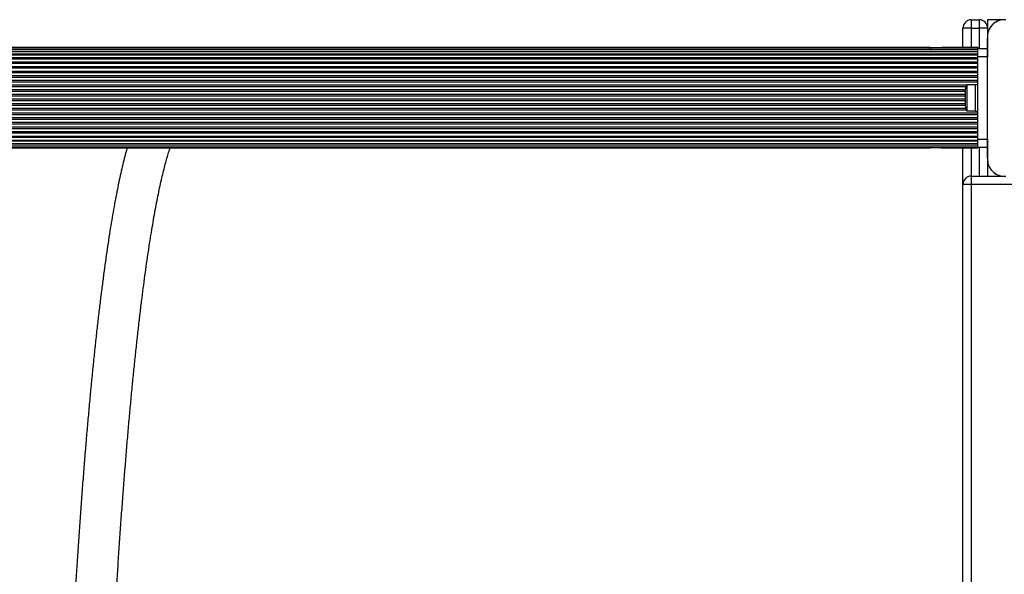
# Model space of a CAD drawing. Units: millimetres. Extents: x 0 to 17827, y 0 to 5620.
# Drawn here: x 12019 to 12617, y 3038 to 3375 of the extents above; entities that cross this region are included whole.
import ezdxf

# ---------------------------------------------------------------- set-up
doc = ezdxf.new("R2010")
doc.units = ezdxf.units.MM

msp = doc.modelspace()

# ---------------------------------------------------------------- linework, layer by layer
at = {"color": 7, "linetype": 'Continuous', "lineweight": 25, "ltscale": 50}
for p, q in [((12597, 3375), (12597, 3370)), ((12597, 3375), (12602, 3375)), ((12602, 3370), (12602, 3375)), ((12616.15, 3375), (12607, 3375)), ((12607, 3375), (12607, 3370)), ((12592, 3358.15), (12592, 3370)), ((12597, 3370), (12592, 3370)), ((12597, 3370), (12602, 3370)), ((12607, 3370), (12602, 3370)), ((12607, 3370), (12607, 3365.94)), ((12607, 3363.76), (12607, 3357.5)), ((12607, 3291.14), (12607, 3363.75)), ((12601, 3357.89), (10631, 3357.89)), ((12601, 3356.98), (10631, 3356.98)), ((12570.35, 3358.15), (10658.17, 3358.15)), ((12568.17, 3358.15), (10661.65, 3358.15)), ((12569.43, 3358.15), (12568.17, 3358.15)), ((12571.99, 3358.15), (12569.46, 3358.15)), ((12601, 3358.15), (12579.45, 3358.15)), ((12601, 3358.15), (12582.93, 3358.15)), ((12601, 3358.15), (12601, 3357.89)), ((12601, 3357.89), (12601, 3357.5)), ((12601, 3357.5), (12607, 3357.5)), ((12601, 3352.5), (12601, 3357.5)), ((12607, 3361.97), (12607, 3361.94)), ((12607, 3359.15), (12607, 3359.11)), ((12607, 3357.5), (12607, 3352.5)), ((12601, 3355.81), (10631, 3355.81)), ((12601, 3355.48), (10631, 3355.48)), ((12601, 3354.08), (10631, 3354.08)), ((12601, 3353.47), (10631, 3353.47)), ((12601, 3351.86), (10631, 3351.86)), ((12601, 3351.06), (10631, 3351.06)), ((12607, 3352.5), (12601, 3352.5)), ((12601, 3302.5), (12601, 3352.5)), ((12607, 3356.32), (12607, 3356.28)), ((12607, 3353.49), (12607, 3353.45)), ((12607, 3302.5), (12607, 3352.5)), ((12601, 3349.28), (10631, 3349.28)), ((12601, 3348.39), (10631, 3348.39)), ((12601, 3346.49), (10631, 3346.49)), ((12601, 3345.56), (10631, 3345.56)), ((12607, 3350.66), (12607, 3350.62)), ((12607, 3347.83), (12607, 3347.8)), ((12607, 3345), (12607, 3344.97)), ((12601, 3343.68), (10631, 3343.68)), ((12601, 3342.73), (10631, 3342.73)), ((12601, 3340.85), (10631, 3340.85)), ((12601, 3339.91), (10631, 3339.91)), ((12607, 3342.17), (12607, 3342.14)), ((12607, 3339.35), (12607, 3339.31)), ((12601, 3338.02), (10631, 3338.02)), ((12601, 3337.08), (10631, 3337.08)), ((12599.4, 3335.4), (12594.4, 3335.4)), ((12594.4, 3335.4), (12594.4, 3319.6)), ((12601, 3335.5), (12599.4, 3335.5)), ((12599.4, 3335.5), (12599.4, 3329.3)), ((12607, 3336.52), (12607, 3336.48)), ((12593.4, 3332.5), (12593.4, 3322.5)), ((12599.4, 3329.3), (12599.4, 3319.5)), ((12601, 3318.22), (10631, 3318.22)), ((12601, 3317.28), (10631, 3317.28)), ((12601, 3315.39), (10631, 3315.39)), ((12594.4, 3319.6), (12599.4, 3319.6)), ((12599.4, 3319.5), (12601, 3319.5)), ((12607, 3318.52), (12607, 3318.48)), ((12607, 3315.69), (12607, 3315.65)), ((12601, 3314.45), (10631, 3314.45)), ((12601, 3312.57), (10631, 3312.57)), ((12601, 3311.62), (10631, 3311.62)), ((12601, 3309.74), (10631, 3309.74)), ((12607, 3312.86), (12607, 3312.83)), ((12607, 3310.03), (12607, 3310)), ((12601, 3308.81), (10631, 3308.81)), ((12601, 3306.91), (10631, 3306.91)), ((12601, 3306.02), (10631, 3306.02)), ((10631, 3304.24), (12601, 3304.24)), ((12601, 3303.44), (10631, 3303.44)), ((12607, 3307.2), (12607, 3307.17)), ((12607, 3304.38), (12607, 3304.34)), ((10631, 3301.83), (12601, 3301.83)), ((12601, 3301.22), (10631, 3301.22)), ((10631, 3299.82), (12601, 3299.82)), ((12601, 3299.49), (10631, 3299.49)), ((10631, 3298.32), (12601, 3298.32)), ((10631, 3297.41), (12601, 3297.41)), ((10658.19, 3297.15), (12570.37, 3297.15)), ((10661.65, 3297.15), (12568.17, 3297.15)), ((12568.17, 3297.15), (12569.43, 3297.15)), ((12569.46, 3297.15), (12571.99, 3297.15)), ((12579.47, 3297.15), (12601, 3297.15)), ((12582.93, 3297.15), (12601, 3297.15)), ((12592, 3275), (12592, 3297.15)), ((12601, 3302.5), (12607, 3302.5)), ((12601, 3297.5), (12601, 3302.5)), ((12601, 3297.5), (12601, 3297.41)), ((12601, 3297.5), (12601, 3297.15)), ((12607, 3297.5), (12601, 3297.5)), ((12607, 3302.5), (12607, 3297.5)), ((12607, 3301.55), (12607, 3301.51)), ((12607, 3298.72), (12607, 3298.68)), ((12607, 3297.5), (12607, 3291.13)), ((12607, 3295.89), (12607, 3295.85)), ((12607, 3293.06), (12607, 3293.03)), ((12607, 3289.14), (12607, 3280)), ((12597, 3280), (12616.14, 3280)), ((12597, 3280), (12597, 3275)), ((12597, 3275), (12592, 3275)), ((12592, 2345), (12592, 3275)), ((12597, 3275), (12597, 2345))]:
    msp.add_line(p, q, dxfattribs=at)
at = {"color": 1, "linetype": 'Continuous', "lineweight": 25, "ltscale": 50}
for p, q in [((12597, 3370), (12597, 3358.15)), ((12602, 3357.5), (12602, 3370)), ((12594.25, 3335.19), (10637.75, 3335.19)), ((12593.74, 3334.25), (10638.26, 3334.25)), ((12593.4, 3332.36), (10638.6, 3332.36)), ((12593.4, 3331.42), (10638.6, 3331.42)), ((12593.4, 3329.54), (10638.6, 3329.54)), ((12593.4, 3328.59), (10638.6, 3328.59)), ((12593.63, 3321.05), (10638.37, 3321.05)), ((12593.4, 3326.71), (10638.6, 3326.71)), ((12593.4, 3325.76), (10638.6, 3325.76)), ((12593.4, 3323.88), (10638.6, 3323.88)), ((12593.4, 3322.94), (10638.6, 3322.94)), ((12594.05, 3320.11), (10637.95, 3320.11)), ((12597, 3297.15), (12597, 3280)), ((12602, 3280), (12602, 3297.5)), ((12624.5, 3275), (12597, 3275))]:
    msp.add_line(p, q, dxfattribs=at)
at = {"color": 7, "linetype": 'Continuous', "lineweight": 25, "ltscale": 2500}
for centre, radius, start, end in [((12597, 3370), 5, 90, 180), ((12602, 3370), 5, 0, 90), ((12617.14, 3364.85), 10.2, 84.40256, 186.15956), ((12617, 3365), 10, 106.17449, 163.82551), ((12598.11, 3332.5), 4.71, 141.94879, 180), ((12598.11, 3322.5), 4.71, 180, 218.05121), ((12617.14, 3290.14), 10.19, 174.38132, 275.61868), ((12617, 3290), 10, 209.02327, 240.93207), ((12597, 3275), 5, 90, 180)]:
    msp.add_arc(centre, radius, start, end, dxfattribs=at)
at = {"color": 7, "linetype": 'Continuous', "lineweight": 25, "ltscale": 50}
for points, knots in [([(12571.48, 3357.89), (12571.46, 3357.9), (12571.08, 3358.1), (12570.7, 3358.12), (12570.35, 3358.13)], [0, 0, 0, 0, 0.054304, 1, 1, 1, 1]), ([(12571.31, 3357.94), (12571.39, 3357.99), (12571.6, 3358.13), (12572.03, 3358.17), (12572.49, 3358.1), (12572.75, 3357.95), (12572.85, 3357.89)], [0, 0, 0, 0, 0.163262, 0.478492, 0.801525, 1, 1, 1, 1]), ([(12579.45, 3358.12), (12579.35, 3358.12), (12578.92, 3358.16), (12578.5, 3358), (12578.18, 3357.89)], [0, 0, 0, 0, 0.247608, 1, 1, 1, 1]), ([(12084.04, 3297.15), (12083.89, 3296.63), (12083.31, 3294.63), (12082.33, 3290.84), (12081.09, 3285.81), (12079.88, 3280.5), (12078.7, 3274.92), (12077.53, 3269.08), (12076.38, 3262.96), (12075.24, 3256.57), (12074.12, 3249.9), (12073.02, 3242.97), (12071.93, 3235.76), (12070.85, 3228.27), (12069.79, 3220.52), (12068.74, 3212.5), (12067.7, 3204.21), (12066.68, 3195.66), (12065.67, 3186.85), (12064.67, 3177.78), (12063.69, 3168.46), (12062.73, 3158.88), (12061.77, 3149.05), (12060.84, 3138.98), (12059.92, 3128.66), (12059.01, 3118.11), (12058.12, 3107.32), (12057.25, 3096.3), (12056.39, 3085.05), (12055.55, 3073.58), (12054.72, 3061.89), (12053.92, 3049.99), (12053.13, 3037.87), (12052.35, 3025.55), (12051.6, 3013.03), (12050.86, 3000.31), (12050.15, 2987.4), (12049.45, 2974.31), (12048.77, 2961.03), (12048.11, 2947.57), (12047.47, 2933.94), (12046.85, 2920.15), (12046.28, 2907), (12045.93, 2898.4), (12045.77, 2894.51)], [0, 0, 0, 0, 0.008929, 0.034369, 0.059543, 0.084513, 0.109327, 0.134017, 0.158609, 0.183122, 0.207569, 0.231963, 0.256312, 0.280623, 0.304903, 0.329155, 0.353384, 0.377593, 0.401784, 0.42596, 0.450123, 0.474273, 0.498414, 0.522545, 0.546668, 0.570783, 0.594892, 0.618995, 0.643093, 0.667186, 0.691274, 0.715358, 0.739439, 0.763517, 0.787591, 0.811663, 0.835732, 0.859799, 0.883864, 0.907926, 0.931987, 0.956047, 0.980104, 1, 1, 1, 1]), ([(12070.75, 2893.49), (12070.85, 2895.96), (12071.14, 2903.13), (12071.64, 2914.87), (12072.25, 2928.65), (12072.88, 2942.27), (12073.54, 2955.71), (12074.21, 2968.97), (12074.89, 2982.05), (12075.6, 2994.95), (12076.33, 3007.65), (12077.07, 3020.15), (12077.83, 3032.44), (12078.61, 3044.53), (12079.41, 3056.41), (12080.22, 3068.07), (12081.05, 3079.51), (12081.89, 3090.72), (12082.75, 3101.7), (12083.62, 3112.45), (12084.51, 3122.95), (12085.42, 3133.21), (12086.34, 3143.22), (12087.27, 3152.98), (12088.21, 3162.49), (12089.17, 3171.73), (12090.14, 3180.71), (12091.12, 3189.42), (12092.11, 3197.86), (12093.11, 3206.02), (12094.13, 3213.91), (12095.15, 3221.51), (12096.18, 3228.82), (12097.22, 3235.85), (12098.27, 3242.58), (12099.32, 3249.01), (12100.37, 3255.14), (12101.43, 3260.96), (12102.5, 3266.48), (12103.56, 3271.68), (12104.62, 3276.56), (12105.68, 3281.12), (12106.73, 3285.35), (12107.77, 3289.25), (12108.79, 3292.79), (12109.6, 3295.43), (12110.06, 3296.77), (12110.19, 3297.15)], [0, 0, 0, 0, 0.012099, 0.035079, 0.058058, 0.081035, 0.104011, 0.126986, 0.149958, 0.172929, 0.195898, 0.218864, 0.241828, 0.264789, 0.287748, 0.310703, 0.333654, 0.356602, 0.379545, 0.402484, 0.425418, 0.448346, 0.471268, 0.494182, 0.517089, 0.539987, 0.562875, 0.585752, 0.608617, 0.631467, 0.654302, 0.677118, 0.699912, 0.722682, 0.745425, 0.768133, 0.790804, 0.813429, 0.836001, 0.858509, 0.88094, 0.90328, 0.925509, 0.947602, 0.96953, 0.991255, 1, 1, 1, 1]), ([(12570.37, 3297.18), (12570.45, 3297.18), (12570.85, 3297.14), (12571.31, 3297.34), (12571.67, 3297.5)], [0, 0, 0, 0, 0.193491, 1, 1, 1, 1]), ([(12572.85, 3297.41), (12572.76, 3297.36), (12572.51, 3297.2), (12572.05, 3297.12), (12571.59, 3297.19), (12571.31, 3297.31), (12571.23, 3297.41), (12571.22, 3297.41)], [0, 0, 0, 0, 0.172894, 0.478944, 0.775565, 0.995092, 1, 1, 1, 1]), ([(12578.05, 3297.41), (12578.08, 3297.4), (12578.53, 3297.2), (12579.01, 3297.18), (12579.47, 3297.17)], [0, 0, 0, 0, 0.054413, 1, 1, 1, 1])]:
    msp.add_open_spline(points, degree=3, knots=knots, dxfattribs=at)

doc.saveas('drawing.dxf')
